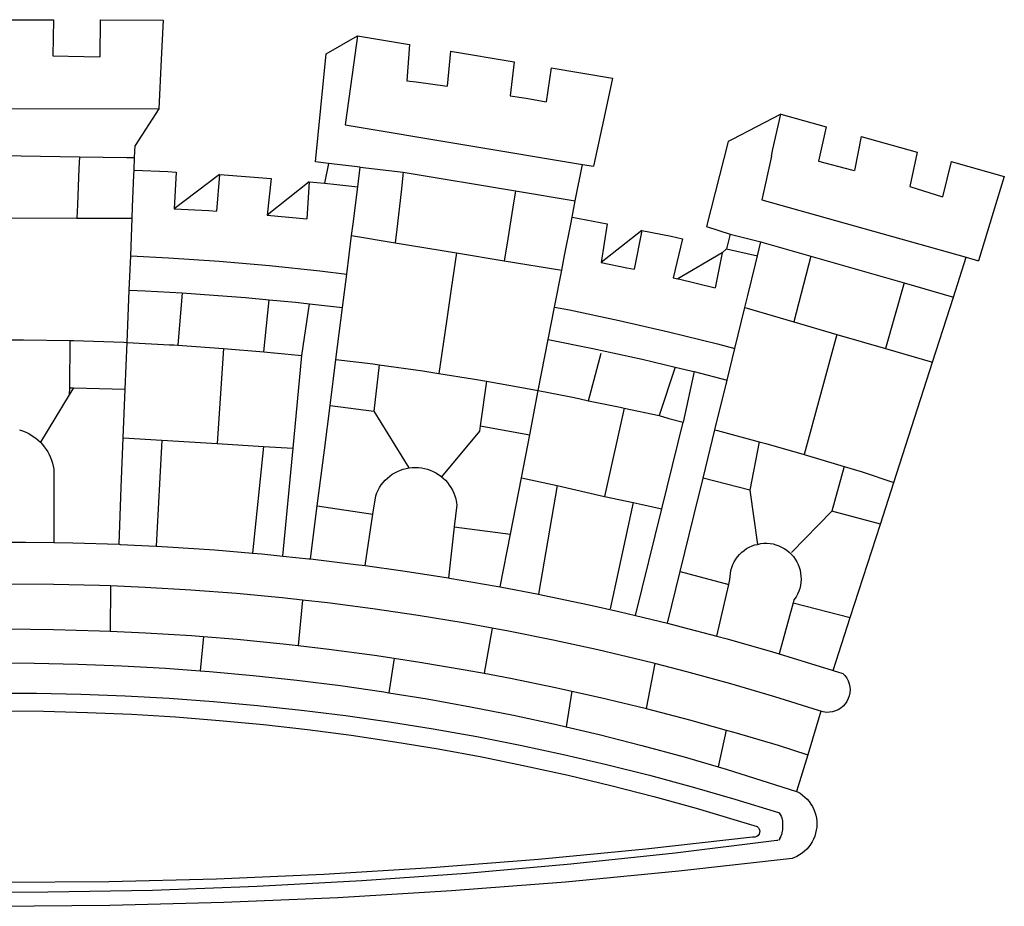
# Model space of a CAD drawing. Units: millimetres. Extents: x 177231 to 32235052316, y 1668843 to 2801135044106.
# Drawn here: x 181065 to 181066, y 1678216 to 1678217 of the extents above; entities that cross this region are included whole.
import ezdxf

# ---------------------------------------------------------------- set-up
doc = ezdxf.new("R2010")
doc.units = ezdxf.units.MM
doc.header["$LTSCALE"] = 5
doc.layers.add('BRAZAO', color=7, linetype='Continuous')
doc.layers.add('T-DIVIS-EXIS', color=7, linetype='Continuous')

# ---------------------------------------------------------------- blocks, each defined once
blk = doc.blocks.new('Logo_Prefeitura')
at = {"layer": 'BRAZAO'}
for points in [[(-19.85, 617.32), (20.9, 617.24)], [(20.9, 617.24), (20.6, 599.88)], [(43.31, 617.2), (43.29, 599.38)], [(43.31, 617.2), (73.77, 617.15)], [(73.77, 617.15), (72.8, 598.22)], [(153.29, 548.11), (147.04, 548.87), (152.13, 600.8), (167.35, 609.57)], [(167.35, 609.57), (164.71, 590.97)], [(167.35, 609.57), (192.36, 605.42)], [(192.36, 605.42), (190.99, 587.86)], [(212.02, 602.16), (210.4, 585.25)], [(212.02, 602.16), (242.75, 597.05)], [(20.6, 599.88), (35.5, 599.64), (43.29, 599.38)], [(72.8, 598.22), (71.59, 574.38)], [(242.75, 597.05), (240.85, 580.68)], [(260.58, 594.08), (258.2, 577.79)], [(260.58, 594.08), (290.05, 589.19)], [(164.71, 590.97), (161.36, 566.72)], [(290.05, 589.19), (286.49, 572.64)], [(190.99, 587.86), (195.52, 587.31), (210.4, 585.25)], [(240.85, 580.68), (248.47, 579.49), (258.2, 577.79)], [(-70.78, 574.53), (71.59, 574.38)], [(71.59, 574.38), (60.22, 556.71)], [(286.49, 572.64), (280.92, 546.69)], [(371.11, 571.8), (347.65, 559.63)], [(366.62, 551.61), (367.29, 554.87), (371.11, 571.8)], [(371.11, 571.8), (392.93, 565.7)], [(161.36, 566.72), (275.55, 547.58)], [(392.93, 565.7), (389.33, 549.23)], [(347.65, 559.63), (345.8, 558.67)], [(409.8, 561), (406.6, 544.6)], [(409.8, 561), (436.7, 553.52)], [(59.99, 550.92), (60.22, 556.71)], [(345.8, 558.67), (335.32, 517.68)], [(-32.41, 552.3), (33.37, 551.32)], [(33.37, 551.32), (33.14, 545.57)], [(33.37, 551.32), (56.2, 550.98)], [(56.2, 550.98), (59.99, 550.92)], [(59.74, 544.77), (59.99, 550.92)], [(366.62, 551.61), (361.9, 530.5)], [(436.7, 553.52), (433.19, 536.97)], [(33.14, 545.57), (32.42, 528.04)], [(153.29, 548.11), (151.38, 538.51)], [(168.6, 546.25), (153.29, 548.11)], [(167.41, 536.84), (168.6, 546.25)], [(168.6, 546.25), (189.36, 543.85)], [(272.13, 530.02), (275.55, 547.58)], [(275.55, 547.58), (280.92, 546.69)], [(389.33, 549.23), (405.21, 545), (406.6, 544.6)], [(453.1, 548.95), (449.02, 532.03)], [(453.1, 548.95), (478.71, 541.83)], [(59.03, 527.2), (59.65, 542.46)], [(59.65, 542.46), (59.74, 544.77)], [(59.74, 544.77), (76.03, 544.1), (79.97, 543.88)], [(79.97, 543.88), (79.09, 526.26)], [(100.82, 542.67), (79.09, 526.26)], [(100.82, 542.67), (99.37, 525.03)], [(100.82, 542.67), (103.15, 542.53), (125.77, 540.82)], [(125.77, 540.82), (123.86, 523.16)], [(189.36, 543.85), (188.3, 534.45)], [(189.36, 543.85), (243.31, 534.84)], [(478.71, 541.83), (473.37, 524.43)], [(144, 539.2), (123.86, 523.16)], [(144, 539.2), (142.84, 521.41)], [(144, 539.2), (151.38, 538.51)], [(151.38, 538.51), (157.31, 537.96), (167.41, 536.84)], [(165.15, 519.02), (167.41, 536.84)], [(433.19, 536.97), (449.02, 532.03)], [(188.3, 534.45), (186.26, 516.44)], [(243.31, 534.84), (242.05, 526.93)], [(243.31, 534.84), (272.13, 530.02)], [(32.42, 528.04), (32.16, 521.76)], [(58.81, 521.73), (59.03, 527.2)], [(79.09, 526.26), (95.68, 525.31), (99.37, 525.03)], [(242.05, 526.93), (239.15, 508.64)], [(270.6, 522.14), (272.13, 530.02)], [(361.9, 530.5), (460.44, 502.83)], [(-2.13, 521.8), (32.16, 521.76)], [(32.16, 521.76), (58.81, 521.73)], [(58.08, 503.53), (58.81, 521.73)], [(123.86, 523.16), (142.84, 521.41)], [(269.94, 518.75), (270.6, 522.14)], [(270.6, 522.14), (287.57, 519.04)], [(473.37, 524.43), (466.24, 501.2)], [(164.43, 513.29), (165.15, 519.02)], [(267.02, 503.73), (269.94, 518.75)], [(287.57, 519.04), (284.57, 500.33)], [(335.32, 517.68), (346.73, 513.93)], [(162.08, 494.77), (164.43, 513.29)], [(164.43, 513.29), (185.51, 509.81)], [(186.26, 516.44), (185.51, 509.81)], [(304.12, 515.8), (284.57, 500.33)], [(304.12, 515.8), (300.48, 497.09)], [(304.12, 515.8), (318.35, 512.95), (323.85, 511.7)], [(346.73, 513.93), (344.89, 506.92)], [(346.73, 513.93), (361.51, 510.31)], [(185.51, 509.81), (214.92, 504.96)], [(239.15, 508.64), (237.96, 501.16)], [(323.85, 511.7), (319.34, 492.99)], [(359.85, 503.51), (361.51, 510.31)], [(361.51, 510.31), (361.97, 510.17), (385.59, 503.31)], [(57.41, 487.03), (58.08, 503.53)], [(58.08, 503.53), (76.34, 502.6), (100.64, 500.94), (124.9, 498.85), (149.13, 496.34), (162.08, 494.77)], [(214.92, 504.96), (212.42, 487.71)], [(214.92, 504.96), (237.96, 501.16)], [(265.63, 496.6), (267.02, 503.73)], [(342.88, 504.99), (321.53, 492.52)], [(342.88, 504.99), (339.53, 488.18)], [(344.89, 506.92), (342.88, 504.99)], [(344.89, 506.92), (342.88, 504.99)], [(344.89, 506.92), (359.85, 503.51)], [(358.88, 499.52), (359.85, 503.51)], [(385.59, 503.31), (377.33, 471.77)], [(385.59, 503.31), (430.53, 490.46)], [(454.27, 483.67), (460.44, 502.83)], [(460.44, 502.83), (466.24, 501.2)], [(237.96, 501.16), (265.63, 496.6)], [(284.57, 500.33), (297.03, 497.84), (300.48, 497.09)], [(355.18, 484.4), (358.88, 499.52)], [(160.05, 478.71), (162.08, 494.77)], [(262.18, 478.87), (265.63, 496.6)], [(319.34, 492.99), (321.53, 492.52)], [(321.53, 492.52), (321.87, 492.44), (339.53, 488.18)], [(430.53, 490.46), (421.46, 458.93)], [(430.53, 490.46), (454.27, 483.67)], [(56.39, 461.78), (57.41, 487.03)], [(57.41, 487.03), (65.13, 486.72), (82.89, 485.68)], [(82.89, 485.68), (80.82, 460.48)], [(82.89, 485.68), (89.26, 485.31), (113.36, 483.48), (124.82, 482.4)], [(212.42, 487.71), (210.11, 471.83)], [(353.77, 478.62), (355.18, 484.4)], [(444.19, 452.32), (454.27, 483.67)], [(122.24, 457.27), (124.82, 482.4)], [(124.82, 482.4), (137.43, 481.22), (144.13, 480.48)], [(140.45, 455.45), (144.13, 480.48)], [(144.13, 480.48), (160.05, 478.71)], [(259.14, 463.25), (262.18, 478.87)], [(262.18, 478.87), (269.41, 477.47), (293.24, 472.44), (316.98, 467), (340.63, 461.14), (348.95, 458.91)], [(156.88, 453.63), (160.05, 478.71)], [(348.95, 458.91), (353.77, 478.62)], [(353.77, 478.62), (377.33, 471.77)], [(210.11, 471.83), (206.48, 446.87)], [(377.33, 471.77), (398.15, 465.71)], [(398.15, 465.71), (382.38, 407.8)], [(398.15, 465.71), (421.46, 458.93)], [(-1.13, 463.1), (6.49, 463.1), (6.49, 463.1), (28.73, 462.73)], [(28.73, 462.73), (28.56, 440)], [(28.73, 462.73), (30.62, 462.69), (54.73, 461.87), (56.39, 461.78)], [(55.48, 439.31), (56.39, 461.78)], [(56.39, 461.78), (76.72, 460.73)], [(76.72, 460.73), (78.83, 460.62), (80.82, 460.48)], [(80.82, 460.48), (102.85, 458.95)], [(254.34, 438.6), (259.14, 463.25)], [(259.14, 463.25), (280.68, 458.93), (304.29, 453.76), (320.3, 449.96)], [(102.85, 458.95), (99.72, 413.12)], [(102.85, 458.95), (122.24, 457.27)], [(122.24, 457.27), (126.94, 456.86), (127.23, 456.83)], [(127.23, 456.83), (140.45, 455.45)], [(136.26, 410.86), (140.45, 455.45)], [(278.56, 433.76), (284.56, 456.69)], [(345.22, 443.63), (348.95, 458.91)], [(421.46, 458.93), (444.19, 452.32)], [(154.07, 431.46), (156.88, 453.63)], [(156.88, 453.63), (174.89, 451.43), (177.68, 451.04)], [(177.68, 451.04), (175.13, 428.68)], [(177.68, 451.04), (198.79, 448.08), (206.48, 446.87)], [(425.55, 394.39), (444.19, 452.32)], [(206.48, 446.87), (222.63, 444.32), (229.41, 443.13)], [(320.3, 449.96), (312.58, 426.6)], [(320.3, 449.96), (327.81, 448.17), (329.41, 447.76)], [(329.41, 447.76), (324.11, 423.42)], [(329.41, 447.76), (345.22, 443.63)], [(229.41, 443.13), (226.38, 421.59)], [(229.41, 443.13), (246.39, 440.14), (254.34, 438.6)], [(339.35, 419.63), (345.22, 443.63)], [(28.53, 436.51), (14.6, 413.69)], [(28.56, 440), (28.53, 436.51)], [(30.63, 439.94), (28.53, 436.51)], [(28.56, 440), (30.63, 439.94)], [(30.63, 439.94), (55.48, 439.31)], [(54.54, 415.92), (55.48, 439.31)], [(250.2, 417.33), (254.34, 438.6)], [(254.34, 438.6), (270.08, 435.55), (273.84, 434.76)], [(151.34, 409.92), (154.07, 431.46)], [(154.07, 431.46), (175.13, 428.68)], [(273.84, 434.76), (278.56, 433.76)], [(278.56, 433.76), (293.69, 430.55), (295.71, 430.08)], [(175.13, 428.68), (191.99, 401.34)], [(295.71, 430.08), (286.27, 387.66)], [(295.71, 430.08), (312.58, 426.6)], [(312.58, 426.6), (317.2, 425.14), (324.11, 423.42)], [(313.78, 381.64), (324.11, 423.42)], [(4.57, 419.71), (5.96, 419.25), (7.33, 418.7), (8.65, 418.06), (9.94, 417.35), (11.18, 416.55), (12.36, 415.68), (13.49, 414.73), (14.6, 413.69)], [(226.02, 419.07), (207.75, 397.1)], [(226.38, 421.59), (226.02, 419.07)], [(226.38, 421.59), (226.02, 419.07)], [(226.38, 421.59), (250.2, 417.33)], [(246.18, 396.66), (250.2, 417.33)], [(333.68, 396.39), (339.35, 419.63)], [(339.35, 419.63), (340.62, 419.31), (360.69, 413.94)], [(14.6, 413.69), (15.56, 412.64), (16.49, 411.5), (17.35, 410.31), (18.13, 409.06), (18.83, 407.77), (19.46, 406.43), (19.99, 405.06), (20.44, 403.66), (20.8, 402.23), (21.07, 400.76), (21.09, 391.9)], [(53.57, 391.93), (54.54, 415.92)], [(54.54, 415.92), (73.08, 414.78)], [(73.08, 414.78), (70.28, 363.67)], [(73.08, 414.78), (99.72, 413.12)], [(99.72, 413.12), (122.07, 411.74)], [(360.69, 413.94), (356.19, 390.65)], [(360.69, 413.94), (363.93, 413.08), (382.38, 407.8)], [(122.07, 411.74), (116.75, 360.32)], [(122.07, 411.74), (136.26, 410.86)], [(131.37, 358.9), (136.26, 410.86)], [(147.95, 383.11), (151.34, 409.92)], [(382.38, 407.8), (387.13, 406.44), (401.57, 402.03)], [(174.7, 379.06), (176.06, 387.97), (176.58, 389.35), (177.21, 390.68), (177.93, 391.96), (178.74, 393.19), (179.64, 394.35), (180.63, 395.45), (181.69, 396.47), (182.82, 397.41), (184.02, 398.27), (185.27, 399.03), (186.58, 399.7), (187.94, 400.27), (189.33, 400.75), (190.76, 401.12), (191.99, 401.34)], [(191.99, 401.34), (192.21, 401.38), (193.67, 401.54), (195.14, 401.59), (195.14, 401.59), (196.61, 401.53), (198.07, 401.37), (199.52, 401.1), (200.94, 400.72), (202.33, 400.25), (203.69, 399.67), (204.99, 398.99), (206.25, 398.22), (207.44, 397.36), (207.75, 397.1)], [(401.57, 402.03), (395.73, 380.49)], [(401.57, 402.03), (410.21, 399.4), (425.55, 394.39)], [(207.75, 397.1), (208.57, 396.41), (209.63, 395.39), (210.61, 394.29), (211.5, 393.12), (212.31, 391.89), (213.03, 390.61), (213.65, 389.27), (214.17, 387.9), (214.59, 386.49), (215.1, 383.65), (213.9, 373.02)], [(240.89, 369.48), (246.18, 396.66)], [(246.18, 396.66), (263.49, 392.82)], [(329.23, 378.2), (333.68, 396.39)], [(356.19, 390.65), (333.68, 396.39)], [(419.07, 374.26), (425.55, 394.39)], [(21.09, 391.9), (21.15, 365.41)], [(52.46, 364.55), (53.57, 391.93)], [(263.49, 392.82), (254.5, 340.46)], [(263.49, 392.82), (286.27, 387.66)], [(356.19, 390.65), (359.93, 364.52)], [(286.27, 387.66), (300.08, 384.66)], [(300.08, 384.66), (288.96, 333.41)], [(300.08, 384.66), (304.38, 383.73)], [(144.71, 357.52), (147.95, 383.11)], [(147.95, 383.11), (174.7, 379.06)], [(301.08, 330.3), (313.78, 381.64)], [(304.38, 383.73), (313.78, 381.64)], [(376.23, 360.62), (395.73, 380.49)], [(419.07, 374.26), (395.73, 380.49)], [(170.94, 354.29), (174.7, 379.06)], [(322.69, 351.42), (329.23, 378.2)], [(213.9, 373.02), (211.11, 348.35)], [(213.9, 373.02), (240.89, 369.48)], [(404.58, 329.23), (419.07, 374.26)], [(-24.71, 365.36), (-15.32, 365.55), (7.47, 365.61), (7.47, 365.61), (21.15, 365.41)], [(21.15, 365.41), (30.26, 365.27), (52.46, 364.55)], [(235.93, 344.02), (240.89, 369.48)], [(359.93, 364.52), (361.51, 364.96), (362.97, 365.09), (364.45, 365.09), (364.45, 365.09), (365.91, 364.97), (367.36, 364.72), (368.79, 364.35), (370.17, 363.85), (371.51, 363.24), (372.79, 362.52), (374.01, 361.68), (375.15, 360.75), (376.2, 359.72), (377.16, 358.61), (378.02, 357.42), (378.78, 356.16), (379.43, 354.83), (379.95, 353.46), (380.36, 352.05), (380.65, 350.6), (380.81, 349.14), (380.85, 347.67), (380.75, 346.2), (380.54, 344.74), (380.2, 343.31), (379.73, 341.92), (379.15, 340.56), (378.45, 339.27), (377.42, 337.73), (377.06, 336.39)], [(52.46, 364.55), (53.04, 364.53), (70.28, 363.67)], [(70.28, 363.67), (75.81, 363.4), (98.55, 361.87), (116.75, 360.32)], [(116.75, 360.32), (121.26, 359.94), (131.37, 358.9)], [(346.09, 345.26), (346.64, 347.6), (346.67, 349.08), (346.83, 350.54), (347.11, 351.98), (347.51, 353.4), (348.03, 354.77), (348.68, 356.1), (349.43, 357.36), (350.28, 358.56), (351.24, 359.68), (352.29, 360.71), (353.43, 361.64), (354.64, 362.48), (355.92, 363.21), (357.25, 363.83), (358.64, 364.33), (359.93, 364.52)], [(131.37, 358.9), (143.94, 357.61), (144.71, 357.52)], [(144.71, 357.52), (166.57, 354.89), (170.94, 354.29)], [(170.94, 354.29), (189.15, 351.77), (211.11, 348.35)], [(316.59, 326.48), (322.69, 351.42)], [(322.69, 351.42), (346.09, 345.26)], [(211.11, 348.35), (211.67, 348.26), (234.13, 344.36), (235.93, 344.02)], [(48.43, 344.5), (43.03, 344.72), (21, 345.24), (-1.04, 345.38), (-1.04, 345.38), (-23.07, 345.14), (-45.1, 344.51), (-53.6, 344.12)], [(48.43, 344.5), (48.18, 322.71)], [(140.85, 337.67), (130.95, 338.77), (109.01, 340.84), (87.04, 342.51), (65.04, 343.81), (48.43, 344.5)], [(235.93, 344.02), (254.5, 340.46)], [(340.25, 320.32), (346.09, 345.26)], [(140.85, 337.67), (138.69, 315.78)], [(232.18, 324.16), (218.25, 326.71), (196.5, 330.3), (174.7, 333.5), (152.85, 336.33), (140.85, 337.67)], [(254.5, 340.46), (256.52, 340.07), (278.82, 335.38), (293.19, 332.11)], [(293.19, 332.11), (301.08, 330.3)], [(377.06, 336.39), (370.36, 311.78)], [(377.06, 336.39), (404.58, 329.23)], [(301.08, 330.3), (316.59, 326.48)], [(396.39, 303.76), (404.58, 329.23)], [(-5.67, 323.72), (-1.16, 323.78), (-1.16, 323.78), (20.99, 323.55), (43.13, 322.93), (48.18, 322.71)], [(48.18, 322.71), (65.25, 321.93), (87.36, 320.54), (93.21, 320.07)], [(232.18, 324.16), (228.24, 302.44)], [(310.46, 307.05), (304.48, 308.58), (283.05, 313.68), (261.52, 318.4), (239.92, 322.74), (232.18, 324.16)], [(316.59, 326.48), (323.18, 324.85), (340.25, 320.32)], [(93.21, 320.07), (91.52, 303.65)], [(93.21, 320.07), (109.43, 318.77), (131.47, 316.61), (138.69, 315.78)], [(340.25, 320.32), (345.21, 319.01), (367.14, 312.78), (370.36, 311.78)], [(138.69, 315.78), (153.48, 314.07), (175.43, 311.14), (184.92, 309.71)], [(184.92, 309.71), (182.44, 293.02)], [(184.92, 309.71), (197.33, 307.83), (219.17, 304.14), (228.24, 302.44)], [(370.36, 311.78), (396.39, 303.76)], [(-5.71, 307.4), (11.55, 307.33), (32.69, 306.88), (53.81, 306.06), (74.92, 304.88), (91.52, 303.65)], [(91.52, 303.65), (96, 303.32), (117.06, 301.4), (138.07, 299.11), (159.05, 296.45), (179.97, 293.42), (182.44, 293.02)], [(310.46, 307.05), (306.31, 285.44)], [(390.45, 284.11), (389.25, 284.48), (368.22, 291.06), (347.08, 297.27), (325.83, 303.11), (310.46, 307.05)], [(396.39, 303.76), (400.98, 302.34), (401.98, 301.27), (402.84, 300.07), (403.52, 298.77), (404.02, 297.39), (404.33, 295.95), (404.44, 294.48), (404.35, 293.01), (404.07, 291.57), (403.59, 290.18), (402.92, 288.87), (402.09, 287.66), (401.1, 286.57), (399.97, 285.63), (398.72, 284.85), (397.38, 284.24), (395.97, 283.83), (394.52, 283.6), (393.04, 283.58), (391.58, 283.76), (390.45, 284.11)], [(228.24, 302.44), (240.94, 300.07), (262.63, 295.62), (270.55, 293.85)], [(-8.6, 292.81), (12.73, 292.76), (34.05, 292.34), (55.36, 291.55), (76.65, 290.39), (97.92, 288.86), (119.16, 286.96), (140.36, 284.68), (161.52, 282.04), (182.63, 279.02), (203.68, 275.64), (224.68, 271.89), (245.6, 267.78), (266.45, 263.3), (287.22, 258.45), (307.89, 253.25), (328.48, 247.68), (348.96, 241.76), (370.01, 235.32), (370.35, 235.16)], [(182.44, 293.02), (200.84, 290.04), (221.65, 286.28), (242.38, 282.17), (263.05, 277.69), (267.76, 276.58)], [(270.55, 293.85), (267.76, 276.58)], [(270.55, 293.85), (284.25, 290.79), (305.78, 285.58), (306.31, 285.44)], [(306.31, 285.44), (327.21, 280), (344.83, 275.08)], [(-5.22, 284.26), (16.03, 284.09), (37.27, 283.55), (58.5, 282.64), (79.71, 281.36), (100.89, 279.71), (122.05, 277.69), (143.16, 275.3), (164.23, 272.55), (185.25, 269.42), (206.21, 265.93), (227.1, 262.08), (247.93, 257.86), (268.68, 253.27), (289.34, 248.33), (309.92, 243.02), (330.4, 237.36), (359.79, 228.55), (360.37, 227.99), (360.77, 227.28), (360.96, 226.5), (360.92, 225.69), (360.65, 224.92), (360.18, 224.26), (359.54, 223.76), (358.79, 223.46), (357.53, 223.44), (306.06, 217.61), (254.49, 212.68), (202.85, 208.65), (151.14, 205.52), (99.38, 203.29), (47.6, 201.97), (-4.2, 201.56)], [(390.45, 284.11), (384.08, 263.15)], [(267.76, 276.58), (283.63, 272.86), (304.12, 267.66), (324.52, 262.11), (340.91, 257.34)], [(344.83, 275.08), (340.91, 257.34)], [(344.83, 275.08), (348.54, 274.04), (369.77, 267.72), (384.08, 263.15)], [(384.08, 263.15), (378.71, 245.46)], [(340.91, 257.34), (344.82, 256.2), (378.71, 245.46)], [(378.71, 245.46), (379.16, 245.32), (380.43, 244.58), (381.63, 243.73), (382.75, 242.78), (383.8, 241.74), (384.75, 240.62), (385.61, 239.42), (386.36, 238.16), (387, 236.83), (387.53, 235.46), (387.94, 234.05), (388.24, 232.61), (388.41, 231.14), (388.46, 229.67), (388.38, 228.2), (388.19, 226.75), (387.87, 225.31), (387.43, 223.9), (386.87, 222.54), (386.21, 221.23), (385.43, 219.98), (384.56, 218.8), (383.59, 217.69), (382.52, 216.67), (381.38, 215.74), (380.16, 214.91), (378.88, 214.19), (376.58, 213.22), (322.03, 207.05), (267.37, 201.84), (212.63, 197.58), (157.83, 194.28), (102.97, 191.93), (48.08, 190.55), (-6.82, 190.12)], [(370.35, 235.16), (371.34, 233.49), (371.55, 232.71), (371.72, 231.91), (371.86, 231.11), (371.95, 230.3), (371.99, 229.49), (372, 228.68), (371.96, 227.87), (371.88, 227.06), (371.76, 226.26), (371.6, 225.46), (371.4, 224.67), (371.15, 223.9), (371.04, 223.59)], [(370.35, 235.16), (370.74, 234.61), (370.53, 234.83), (370.35, 235.16)], [(371.04, 223.59), (370.33, 221.94), (371.04, 223.59)], [(371.04, 223.59), (370.94, 223.32), (370.87, 223.14), (371.04, 223.59)], [(369.75, 221.87), (369.49, 221.84), (369.23, 221.8), (320.24, 215.73), (270.05, 210.39), (219.78, 205.93), (169.44, 202.35), (119.05, 199.65), (68.61, 197.82), (18.15, 196.88), (-32.32, 196.82), (-82.78, 197.64), (-133.22, 199.35), (-183.62, 201.93), (-233.97, 205.39), (-284.25, 209.73), (-372.02, 219.48)]]:
    blk.add_lwpolyline(points, dxfattribs=at)

msp = doc.modelspace()

# ---------------------------------------------------------------- block references
at = {"layer": 'T-DIVIS-EXIS', "linetype": 'Continuous', "xscale": 0.002486376732122153, "yscale": 0.002486376790329814, "zscale": 0.00248637674910367}
msp.add_blockref('Logo_Prefeitura', (181064.7668, 1678215.4796), dxfattribs=at)

doc.saveas('drawing.dxf')
